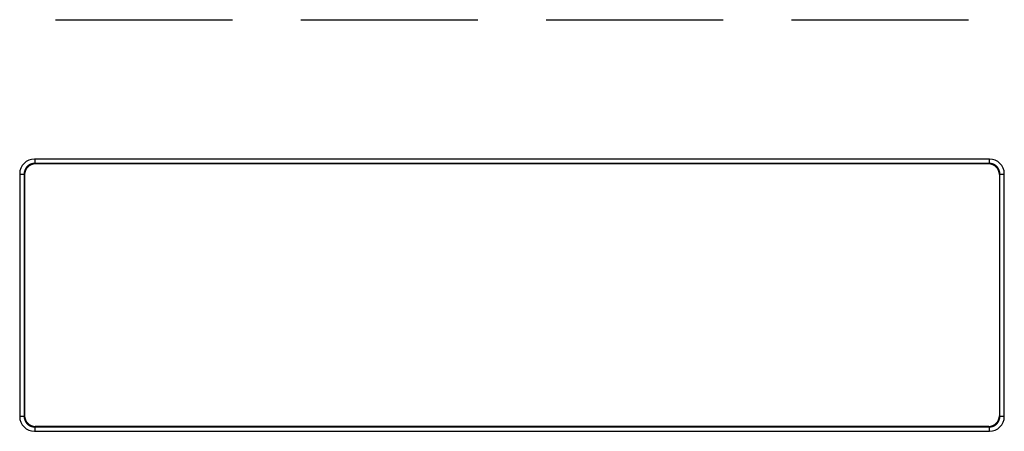
# Model space of a CAD drawing. Extents: x 26 to 841, y 83 to 523.
# Drawn here: x 151 to 197, y 336 to 355 of the extents above; entities that cross this region are included whole.
import ezdxf

# ---------------------------------------------------------------- set-up
doc = ezdxf.new("R2010")
doc.units = 0
doc.layers.add('1', color=7, linetype='CONTINUOUS')

msp = doc.modelspace()

# ---------------------------------------------------------------- linework, layer by layer
at = {"layer": '1', "color": 80, "linetype": 'CONTINUOUS'}
for p, q in [((152.89262, 355.36681), (161.19262, 355.36681)), ((164.39262, 355.36681), (172.69262, 355.36681)), ((175.89262, 355.36681), (184.19262, 355.36681)), ((187.39262, 355.36681), (195.69262, 355.36681)), ((196.66762, 348.84181), (151.91762, 348.84181)), ((196.66033, 348.63453), (151.9249, 348.63453)), ((196.63759, 348.61178), (151.94765, 348.61178)), ((151.21762, 348.14181), (151.21762, 336.79181)), ((151.42559, 348.13522), (151.42559, 336.79841)), ((151.44833, 348.11247), (151.44833, 336.82116)), ((197.1369, 348.11247), (197.1369, 336.82116)), ((197.15965, 336.79841), (197.15965, 348.13522)), ((197.36762, 336.79181), (197.36762, 348.14181)), ((151.91762, 336.09181), (196.66762, 336.09181)), ((151.9249, 336.29909), (196.66033, 336.29909)), ((196.63759, 336.32184), (151.94765, 336.32184))]:
    msp.add_line(p, q, dxfattribs=at)
at = {"layer": '1', "color": 51, "linetype": 'CONTINUOUS'}
for p, q in [((151.9249, 348.63453), (151.94765, 348.61178)), ((196.63759, 348.61178), (196.66033, 348.63453)), ((151.44833, 348.11247), (151.42559, 348.13522)), ((197.15965, 348.13522), (197.1369, 348.11247)), ((151.42559, 336.79841), (151.44833, 336.82115)), ((197.1369, 336.82115), (197.15965, 336.79841)), ((151.94765, 336.32184), (151.9249, 336.29909)), ((196.66033, 336.29909), (196.63759, 336.32184))]:
    msp.add_line(p, q, dxfattribs=at)
at = {"layer": '1', "color": 80, "linetype": 'CONTINUOUS'}
for centre, start, end in [((151.91762, 348.14181), 90, 180), ((196.66762, 348.14181), 0, 90), ((151.91762, 336.79181), 180, 270), ((196.66762, 336.79181), 270, 0)]:
    msp.add_arc(centre, 0.7, start, end, dxfattribs=at)
for centre, major_axis, start_param, end_param in [((151.94902, 348.1111), (-0.35452, 0.35452), 5.49915667, 7.06721663), ((196.63622, 348.1111), (0.35452, 0.35452), 5.49915399, 7.06721394), ((151.94902, 336.82253), (-0.35452, -0.35452), 5.49915399, 7.06721394), ((196.63622, 336.82253), (0.35452, -0.35452), 5.49915667, 7.06721663)]:
    msp.add_ellipse(centre, major_axis=major_axis, ratio=0.997265, start_param=start_param, end_param=end_param, dxfattribs=at)
for points in [[(151.9249, 348.63453), (151.92216, 348.63453), (151.91669, 348.63452), (151.90849, 348.63434), (151.90029, 348.63404), (151.8921, 348.6336), (151.88392, 348.63303), (151.87575, 348.63232), (151.86759, 348.63148), (151.85945, 348.6305), (151.85133, 348.6294), (151.84323, 348.62816), (151.83515, 348.62678), (151.8271, 348.62528), (151.81907, 348.62364), (151.81108, 348.62187), (151.80311, 348.61998), (151.79518, 348.61795), (151.78728, 348.61579), (151.77943, 348.6135), (151.77161, 348.61108), (151.76383, 348.60854), (151.7561, 348.60587), (151.74841, 348.60307), (151.74077, 348.60015), (151.73318, 348.5971), (151.72564, 348.59393), (151.71816, 348.59063), (151.71073, 348.58721), (151.70336, 348.58367), (151.69605, 348.58002), (151.6888, 348.57624), (151.68162, 348.57234), (151.6745, 348.56832), (151.66745, 348.56419), (151.66047, 348.55995), (151.65356, 348.55558), (151.64672, 348.55111), (151.63996, 348.54653), (151.63328, 348.54183), (151.62667, 348.53702), (151.62014, 348.53211), (151.6137, 348.52709), (151.60734, 348.52197), (151.60107, 348.51674), (151.59488, 348.51141), (151.58878, 348.50597), (151.58277, 348.50044), (151.57686, 348.49481), (151.57103, 348.48908), (151.56531, 348.48326), (151.55968, 348.47734), (151.55414, 348.47134), (151.54871, 348.46524), (151.54338, 348.45905), (151.53815, 348.45277), (151.53302, 348.44641), (151.528, 348.43997), (151.52309, 348.43344), (151.51829, 348.42684), (151.51359, 348.42015), (151.509, 348.41339), (151.50453, 348.40656), (151.50017, 348.39965), (151.49592, 348.39266), (151.49179, 348.38561), (151.48778, 348.3785), (151.48388, 348.37131), (151.4801, 348.36406), (151.47644, 348.35675), (151.4729, 348.34938), (151.46948, 348.34196), (151.46619, 348.33447), (151.46302, 348.32694), (151.45997, 348.31935), (151.45704, 348.31171), (151.45425, 348.30402), (151.45158, 348.29629), (151.44903, 348.28851), (151.44662, 348.28069), (151.44433, 348.27283), (151.44217, 348.26494), (151.44014, 348.257), (151.43824, 348.24904), (151.43647, 348.24104), (151.43484, 348.23302), (151.43333, 348.22496), (151.43196, 348.21689), (151.43072, 348.20879), (151.42961, 348.20066), (151.42864, 348.19253), (151.4278, 348.18437), (151.42709, 348.1762), (151.42652, 348.16802), (151.42608, 348.15983), (151.42577, 348.15163), (151.42559, 348.14342), (151.42559, 348.13795), (151.42559, 348.13522)], [(197.15965, 348.13522), (197.15965, 348.13795), (197.15964, 348.14342), (197.15946, 348.15163), (197.15916, 348.15983), (197.15872, 348.16802), (197.15815, 348.1762), (197.15744, 348.18437), (197.1566, 348.19253), (197.15562, 348.20066), (197.15451, 348.20879), (197.15327, 348.21689), (197.1519, 348.22496), (197.1504, 348.23302), (197.14876, 348.24104), (197.14699, 348.24904), (197.14509, 348.257), (197.14307, 348.26494), (197.14091, 348.27283), (197.13862, 348.28069), (197.1362, 348.28851), (197.13366, 348.29629), (197.13099, 348.30402), (197.12819, 348.31171), (197.12527, 348.31935), (197.12222, 348.32694), (197.11905, 348.33447), (197.11575, 348.34196), (197.11233, 348.34938), (197.10879, 348.35675), (197.10513, 348.36406), (197.10135, 348.37131), (197.09746, 348.3785), (197.09344, 348.38561), (197.08931, 348.39266), (197.08506, 348.39965), (197.0807, 348.40656), (197.07623, 348.41339), (197.07164, 348.42015), (197.06695, 348.42684), (197.06214, 348.43344), (197.05723, 348.43997), (197.05221, 348.44641), (197.04708, 348.45277), (197.04186, 348.45905), (197.03652, 348.46524), (197.03109, 348.47134), (197.02556, 348.47734), (197.01993, 348.48326), (197.0142, 348.48908), (197.00838, 348.49481), (197.00246, 348.50044), (196.99645, 348.50597), (196.99036, 348.51141), (196.98417, 348.51674), (196.97789, 348.52197), (196.97153, 348.52709), (196.96509, 348.53211), (196.95856, 348.53702), (196.95196, 348.54183), (196.94527, 348.54653), (196.93851, 348.55111), (196.93167, 348.55558), (196.92476, 348.55995), (196.91778, 348.56419), (196.91073, 348.56832), (196.90361, 348.57234), (196.89643, 348.57624), (196.88918, 348.58002), (196.88187, 348.58367), (196.8745, 348.58721), (196.86708, 348.59063), (196.85959, 348.59393), (196.85205, 348.5971), (196.84447, 348.60015), (196.83683, 348.60307), (196.82914, 348.60587), (196.82141, 348.60854), (196.81363, 348.61108), (196.80581, 348.6135), (196.79795, 348.61579), (196.79005, 348.61795), (196.78212, 348.61998), (196.77416, 348.62187), (196.76616, 348.62364), (196.75814, 348.62528), (196.75008, 348.62678), (196.742, 348.62816), (196.7339, 348.6294), (196.72578, 348.6305), (196.71764, 348.63148), (196.70949, 348.63232), (196.70132, 348.63303), (196.69314, 348.6336), (196.68494, 348.63404), (196.67675, 348.63434), (196.66854, 348.63452), (196.66307, 348.63453), (196.66033, 348.63453)], [(151.42559, 336.79841), (151.42559, 336.79567), (151.42559, 336.7902), (151.42577, 336.782), (151.42608, 336.7738), (151.42652, 336.76561), (151.42709, 336.75742), (151.4278, 336.74925), (151.42864, 336.7411), (151.42961, 336.73296), (151.43072, 336.72484), (151.43196, 336.71674), (151.43333, 336.70866), (151.43484, 336.70061), (151.43647, 336.69258), (151.43824, 336.68459), (151.44014, 336.67662), (151.44217, 336.66869), (151.44433, 336.66079), (151.44662, 336.65293), (151.44903, 336.64511), (151.45158, 336.63734), (151.45425, 336.6296), (151.45704, 336.62192), (151.45997, 336.61428), (151.46302, 336.60669), (151.46619, 336.59915), (151.46948, 336.59167), (151.4729, 336.58424), (151.47644, 336.57687), (151.4801, 336.56956), (151.48388, 336.56231), (151.48778, 336.55513), (151.49179, 336.54801), (151.49592, 336.54096), (151.50017, 336.53398), (151.50453, 336.52707), (151.509, 336.52023), (151.51359, 336.51347), (151.51829, 336.50679), (151.52309, 336.50018), (151.528, 336.49365), (151.53302, 336.48721), (151.53815, 336.48085), (151.54338, 336.47457), (151.54871, 336.46839), (151.55414, 336.46229), (151.55968, 336.45628), (151.56531, 336.45036), (151.57103, 336.44454), (151.57686, 336.43881), (151.58277, 336.43318), (151.58878, 336.42765), (151.59488, 336.42222), (151.60107, 336.41689), (151.60734, 336.41166), (151.6137, 336.40653), (151.62014, 336.40151), (151.62667, 336.3966), (151.63328, 336.39179), (151.63996, 336.3871), (151.64672, 336.38251), (151.65356, 336.37804), (151.66047, 336.37368), (151.66745, 336.36943), (151.6745, 336.3653), (151.68162, 336.36129), (151.6888, 336.35739), (151.69605, 336.35361), (151.70336, 336.34995), (151.71073, 336.34641), (151.71816, 336.34299), (151.72564, 336.3397), (151.73318, 336.33652), (151.74077, 336.33348), (151.74841, 336.33055), (151.7561, 336.32776), (151.76383, 336.32508), (151.77161, 336.32254), (151.77943, 336.32012), (151.78728, 336.31784), (151.79518, 336.31568), (151.80311, 336.31365), (151.81108, 336.31175), (151.81907, 336.30998), (151.8271, 336.30835), (151.83515, 336.30684), (151.84323, 336.30547), (151.85133, 336.30423), (151.85945, 336.30312), (151.86759, 336.30215), (151.87575, 336.30131), (151.88392, 336.3006), (151.8921, 336.30002), (151.90029, 336.29958), (151.90849, 336.29928), (151.91669, 336.2991), (151.92216, 336.2991), (151.9249, 336.29909)], [(196.66033, 336.29909), (196.66307, 336.2991), (196.66854, 336.2991), (196.67675, 336.29928), (196.68494, 336.29958), (196.69314, 336.30002), (196.70132, 336.3006), (196.70949, 336.30131), (196.71764, 336.30215), (196.72578, 336.30312), (196.7339, 336.30423), (196.742, 336.30547), (196.75008, 336.30684), (196.75814, 336.30835), (196.76616, 336.30998), (196.77416, 336.31175), (196.78212, 336.31365), (196.79005, 336.31568), (196.79795, 336.31784), (196.80581, 336.32012), (196.81363, 336.32254), (196.82141, 336.32508), (196.82914, 336.32776), (196.83683, 336.33055), (196.84447, 336.33348), (196.85205, 336.33652), (196.85959, 336.3397), (196.86708, 336.34299), (196.8745, 336.34641), (196.88187, 336.34995), (196.88918, 336.35361), (196.89643, 336.35739), (196.90361, 336.36129), (196.91073, 336.3653), (196.91778, 336.36943), (196.92476, 336.37368), (196.93167, 336.37804), (196.93851, 336.38251), (196.94527, 336.3871), (196.95196, 336.39179), (196.95856, 336.3966), (196.96509, 336.40151), (196.97153, 336.40653), (196.97789, 336.41166), (196.98417, 336.41689), (196.99036, 336.42222), (196.99645, 336.42765), (197.00246, 336.43318), (197.00838, 336.43881), (197.0142, 336.44454), (197.01993, 336.45036), (197.02556, 336.45628), (197.03109, 336.46229), (197.03652, 336.46839), (197.04186, 336.47457), (197.04708, 336.48085), (197.05221, 336.48721), (197.05723, 336.49365), (197.06214, 336.50018), (197.06695, 336.50679), (197.07164, 336.51347), (197.07623, 336.52023), (197.0807, 336.52707), (197.08506, 336.53398), (197.08931, 336.54096), (197.09344, 336.54801), (197.09746, 336.55513), (197.10135, 336.56231), (197.10513, 336.56956), (197.10879, 336.57687), (197.11233, 336.58424), (197.11575, 336.59167), (197.11905, 336.59915), (197.12222, 336.60669), (197.12527, 336.61428), (197.12819, 336.62192), (197.13099, 336.6296), (197.13366, 336.63734), (197.1362, 336.64511), (197.13862, 336.65293), (197.14091, 336.66079), (197.14307, 336.66869), (197.14509, 336.67662), (197.14699, 336.68459), (197.14876, 336.69258), (197.1504, 336.70061), (197.1519, 336.70866), (197.15327, 336.71674), (197.15451, 336.72484), (197.15562, 336.73296), (197.1566, 336.7411), (197.15744, 336.74925), (197.15815, 336.75742), (197.15872, 336.76561), (197.15916, 336.7738), (197.15946, 336.782), (197.15964, 336.7902), (197.15965, 336.79567), (197.15965, 336.79841)]]:
    msp.add_open_spline(points, degree=3, knots=[0, 0, 0, 0, 0.01046761, 0.02093201, 0.03139327, 0.04185145, 0.05230663, 0.06275887, 0.07320824, 0.08365481, 0.09409863, 0.1045398, 0.11497836, 0.12541438, 0.13584795, 0.14627911, 0.15670795, 0.16713453, 0.17755891, 0.18798117, 0.19840137, 0.20881958, 0.21923588, 0.22965032, 0.24006298, 0.25047392, 0.26088321, 0.27129093, 0.28169713, 0.2921019, 0.30250529, 0.31290737, 0.32330822, 0.33370791, 0.34410649, 0.35450404, 0.36490063, 0.37529633, 0.3856912, 0.39608531, 0.40647874, 0.41687155, 0.42726381, 0.43765559, 0.44804695, 0.45843798, 0.46882872, 0.47921926, 0.48960967, 0.5, 0.51039033, 0.52078074, 0.53117128, 0.54156202, 0.55195305, 0.56234441, 0.57273619, 0.58312845, 0.59352126, 0.60391469, 0.6143088, 0.62470367, 0.63509937, 0.64549596, 0.65589351, 0.66629209, 0.67669178, 0.68709263, 0.69749471, 0.7078981, 0.71830287, 0.72870907, 0.73911679, 0.74952608, 0.75993702, 0.77034968, 0.78076412, 0.79118042, 0.80159863, 0.81201883, 0.82244109, 0.83286547, 0.84329205, 0.85372089, 0.86415205, 0.87458562, 0.88502164, 0.8954602, 0.90590137, 0.91634519, 0.92679176, 0.93724113, 0.94769337, 0.95814855, 0.96860673, 0.97906799, 0.98953239, 1, 1, 1, 1], dxfattribs=at)
for points in [[(151.9249, 348.84182), (151.9249, 348.63453)], [(196.66033, 348.84182), (196.66033, 348.63453)], [(151.21762, 348.13522), (151.42559, 348.13522)], [(197.15965, 348.13522), (197.36762, 348.13522)], [(151.21762, 336.79841), (151.42559, 336.79841)], [(197.15965, 336.79841), (197.36762, 336.79841)], [(151.9249, 336.29909), (151.9249, 336.09181)], [(196.66033, 336.29909), (196.66033, 336.09181)]]:
    msp.add_open_spline(points, degree=1, dxfattribs=at)

doc.saveas('drawing.dxf')
